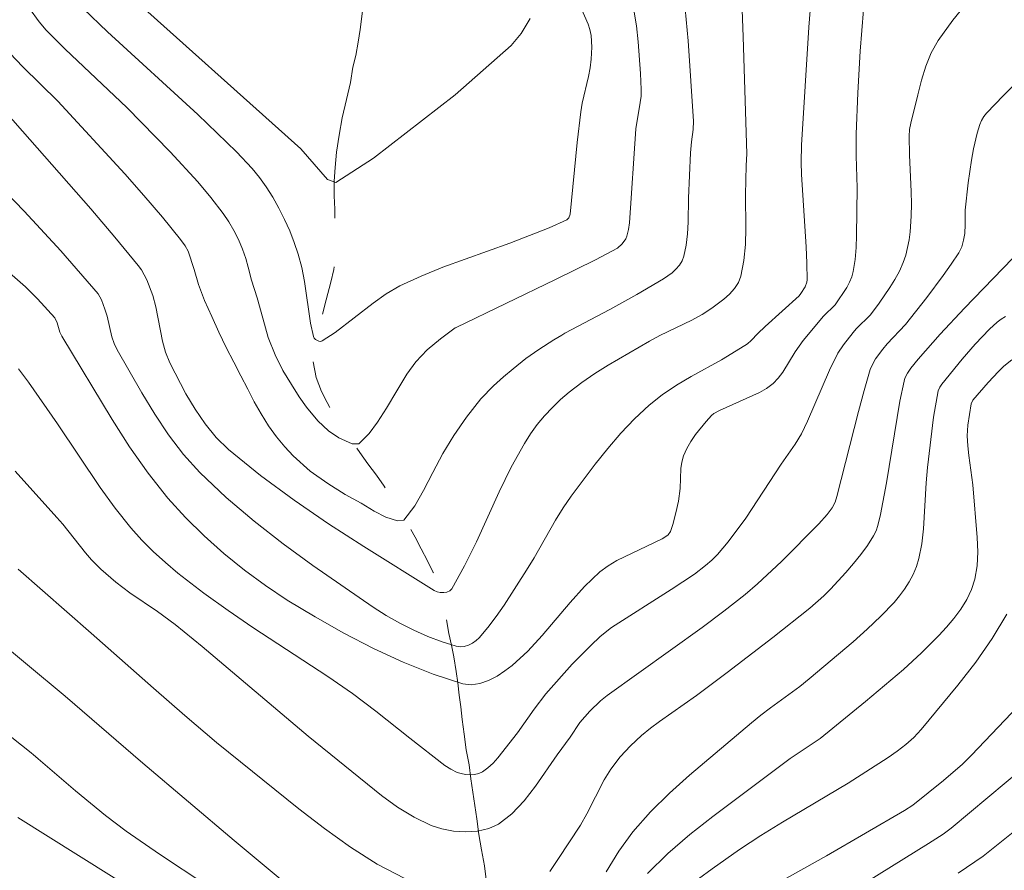
# Model space of a CAD drawing. Units: metres. Extents: x 284559 to 285075, y 1669911 to 1670475.
# Drawn here: x 284907 to 284948, y 1670190 to 1670225 of the extents above; entities that cross this region are included whole.
import ezdxf

# ---------------------------------------------------------------- set-up
doc = ezdxf.new("R2010")
doc.units = ezdxf.units.M
doc.header["$MEASUREMENT"] = 0
doc.linetypes.add('Intermitente', pattern=[48, 15, -2, 2, -2, 2, -2, 2, -2, 2, -2, 15])
doc.layers.add('Curvas_Intermediarias', color=7, linetype='Continuous', lineweight=9, true_color=0x783c14)
doc.layers.add('Curvas_Mestras', color=7, linetype='Continuous', lineweight=20, true_color=0x783c14)
doc.layers.add('Rio_Intermitente', color=5, linetype='Intermitente', lineweight=9)

msp = doc.modelspace()

# ---------------------------------------------------------------- linework, layer by layer
at = {"layer": 'Curvas_Intermediarias', "flags": 128}
for points, elevation in [([(284934.562, 1670226.654), (284934.764, 1670224.459), (284934.986, 1670221.162), (284934.973, 1670220.825), (284934.899, 1670220.319), (284934.866, 1670219.873), (284934.784, 1670218.011), (284934.766, 1670217.039), (284934.741, 1670216.56), (284934.687, 1670216.093), (284934.591, 1670215.644), (284934.517, 1670215.455), (284934.405, 1670215.277), (284934.266, 1670215.111), (284934.105, 1670214.96), (284933.754, 1670214.706), (284932.665, 1670214.067), (284931.557, 1670213.453), (284929.72, 1670212.483), (284929.593, 1670212.412), (284929.261, 1670212.22), (284928.653, 1670211.824), (284928.128, 1670211.448), (284927.609, 1670211.021), (284927.209, 1670210.698), (284926.803, 1670210.337), (284926.277, 1670209.794), (284925.689, 1670209.047), (284925.17, 1670208.298), (284924.719, 1670207.557), (284924.318, 1670206.79), (284923.929, 1670206.043), (284923.579, 1670205.414), (284923.134, 1670204.834), (284922.872, 1670204.808), (284922.392, 1670204.955), (284921.911, 1670205.202), (284921.381, 1670205.521), (284920.733, 1670205.882), (284920.022, 1670206.338), (284919.299, 1670206.84), (284918.601, 1670207.461), (284918.252, 1670207.833), (284917.915, 1670208.237), (284917.591, 1670208.695), (284917.286, 1670209.19), (284917.006, 1670209.682), (284916.739, 1670210.195), (284916.459, 1670210.743), (284916.173, 1670211.296), (284915.862, 1670211.898), (284915.563, 1670212.531), (284915.265, 1670213.175), (284914.973, 1670213.824), (284914.73, 1670214.479), (284914.544, 1670215.089), (284914.302, 1670215.844), (284914.172, 1670216.062), (284913.987, 1670216.323), (284913.25, 1670217.235), (284912.486, 1670218.131), (284911.703, 1670219.014), (284908.963, 1670221.989), (284907.534, 1670223.397), (284906.74, 1670224.232)], 194), ([(284906.825, 1670218.273), (284907.592, 1670217.481), (284909.085, 1670215.854), (284910.621, 1670214.093), (284910.751, 1670213.852), (284910.897, 1670213.465), (284910.982, 1670213.188), (284911.181, 1670212.335), (284911.272, 1670212.062), (284911.395, 1670211.805), (284912.408, 1670210.048), (284912.939, 1670209.176), (284913.503, 1670208.33), (284914.113, 1670207.527), (284914.782, 1670206.785), (284915.861, 1670205.763), (284917.001, 1670204.793), (284918.187, 1670203.866), (284919.405, 1670202.975), (284921.877, 1670201.267), (284922.407, 1670200.928), (284922.962, 1670200.614), (284923.533, 1670200.327), (284924.114, 1670200.072), (284924.697, 1670199.85), (284925.272, 1670199.666), (284925.432, 1670199.645), (284925.601, 1670199.665), (284925.772, 1670199.719), (284925.936, 1670199.801), (284926.084, 1670199.902), (284926.209, 1670200.017), (284926.567, 1670200.435), (284926.905, 1670200.882), (284927.228, 1670201.349), (284928.153, 1670202.788), (284928.462, 1670203.291), (284929.337, 1670204.834), (284929.645, 1670205.336), (284929.979, 1670205.819), (284930.966, 1670207.126), (284931.481, 1670207.768), (284932.015, 1670208.389), (284932.574, 1670208.981), (284933.163, 1670209.536), (284933.707, 1670209.967), (284934.288, 1670210.354), (284934.895, 1670210.712), (284936.131, 1670211.402), (284936.736, 1670211.762), (284937.19, 1670212.055), (284937.347, 1670212.186), (284937.613, 1670212.475), (284937.92, 1670212.764), (284939.305, 1670214.015), (284939.382, 1670214.108), (284939.55, 1670214.381), (284939.625, 1670214.577), (284939.637, 1670214.678), (284939.628, 1670215.348), (284939.599, 1670216.022), (284939.402, 1670218.983), (284939.391, 1670219.488), (284939.404, 1670220.18), (284939.711, 1670225.014), (284939.814, 1670226.393)], 196), ([(284930.133, 1670226.39), (284930.668, 1670225.142), (284930.742, 1670224.916), (284930.789, 1670224.681), (284930.819, 1670224.195), (284930.795, 1670223.712), (284930.749, 1670223.35), (284930.68, 1670222.991), (284930.433, 1670221.912), (284930.372, 1670221.549), (284930.226, 1670220.298), (284929.942, 1670217.358), (284929.887, 1670217.212), (284929.805, 1670217.131), (284929.078, 1670216.798), (284927.462, 1670216.169), (284924.729, 1670215.189), (284923.837, 1670214.826), (284922.968, 1670214.42), (284922.408, 1670214.095), (284921.87, 1670213.716), (284920.315, 1670212.511), (284919.789, 1670212.168), (284919.726, 1670212.15), (284919.654, 1670212.159), (284919.513, 1670212.234), (284919.46, 1670212.29), (284919.429, 1670212.352), (284919.306, 1670212.895), (284919.058, 1670214.606), (284918.955, 1670215.174), (284918.81, 1670215.725), (284918.646, 1670216.205), (284918.456, 1670216.68), (284918.245, 1670217.148), (284918.012, 1670217.606), (284917.76, 1670218.05), (284917.491, 1670218.48), (284917.219, 1670218.86), (284916.923, 1670219.225), (284916.277, 1670219.918), (284914.697, 1670221.446), (284911.002, 1670224.829), (284909.999, 1670225.783)], 192), ([(284911.474, 1670226.711), (284918.906, 1670220.036), (284920.002, 1670218.774), (284920.349, 1670218.652), (284921.889, 1670219.652), (284925.228, 1670222.246), (284927.518, 1670224.272), (284927.937, 1670224.753), (284928.3, 1670225.375)], 191), ([(284946.252, 1670226.105), (284945.593, 1670225.306), (284944.994, 1670224.474), (284944.71, 1670223.964), (284944.489, 1670223.416), (284944.313, 1670222.842), (284944.164, 1670222.253), (284943.874, 1670221.084), (284943.827, 1670220.825), (284943.816, 1670220.56), (284943.829, 1670219.791), (284943.898, 1670218.28), (284943.907, 1670217.777), (284943.894, 1670217.276), (284943.847, 1670216.631), (284943.806, 1670216.308), (284943.748, 1670215.989), (284943.67, 1670215.678), (284943.567, 1670215.378), (284943.41, 1670215.03), (284943.226, 1670214.691), (284943.022, 1670214.36), (284942.577, 1670213.716), (284942.224, 1670213.244), (284941.648, 1670212.668), (284941.513, 1670212.516), (284941.128, 1670212.017), (284940.898, 1670211.666), (284940.551, 1670210.972), (284939.649, 1670208.88), (284939.402, 1670208.368), (284939.149, 1670207.94), (284938.576, 1670207.119), (284937.125, 1670204.91), (284936.406, 1670203.945), (284935.965, 1670203.431), (284935.728, 1670203.192), (284935.477, 1670202.971), (284935.024, 1670202.624), (284934.069, 1670201.986), (284931.625, 1670200.432), (284931.168, 1670200.075), (284930.776, 1670199.706), (284930.02, 1670198.933), (284928.944, 1670197.717), (284928.463, 1670197.094), (284927.781, 1670196.128), (284926.981, 1670195.104), (284926.783, 1670194.882), (284926.573, 1670194.685), (284926.348, 1670194.526), (284926.197, 1670194.459), (284926.025, 1670194.421), (284925.842, 1670194.409), (284925.656, 1670194.42), (284925.476, 1670194.453), (284925.313, 1670194.506), (284925.053, 1670194.633), (284924.802, 1670194.791), (284923.37, 1670195.906), (284921.978, 1670197.017), (284921.029, 1670197.73), (284920.02, 1670198.425), (284916.945, 1670200.443), (284915.932, 1670201.132), (284914.94, 1670201.847), (284913.884, 1670202.667), (284913.371, 1670203.099), (284912.875, 1670203.549), (284912.403, 1670204.019), (284911.959, 1670204.513), (284911.312, 1670205.325), (284910.7, 1670206.169), (284908.954, 1670208.779), (284907.771, 1670210.483), (284907.356, 1670211.026)], 198), ([(284941.938, 1670225.728), (284941.803, 1670224.034), (284941.71, 1670222.335), (284941.643, 1670220.635), (284941.644, 1670219.755), (284941.681, 1670218.435), (284941.662, 1670216.491), (284941.641, 1670215.992), (284941.598, 1670215.499), (284941.524, 1670215.014), (284941.463, 1670214.79), (284941.372, 1670214.572), (284941.26, 1670214.36), (284940.787, 1670213.651), (284940.308, 1670213.188), (284939.477, 1670212.192), (284939.14, 1670211.722), (284938.641, 1670210.894), (284938.453, 1670210.643), (284938.238, 1670210.423), (284937.972, 1670210.225), (284937.68, 1670210.058), (284936.048, 1670209.325), (284935.814, 1670209.198), (284935.717, 1670209.113), (284935.496, 1670208.865), (284935.071, 1670208.333), (284934.88, 1670208.052), (284934.712, 1670207.761), (284934.575, 1670207.464), (284934.501, 1670207.213), (284934.466, 1670206.949), (284934.442, 1670206.123), (284934.37, 1670205.61), (284934.267, 1670205.126), (284934.141, 1670204.65), (284934.047, 1670204.366), (284933.944, 1670204.229), (284933.858, 1670204.156), (284933.708, 1670204.062), (284931.848, 1670203.174), (284931.488, 1670202.961), (284931.156, 1670202.712), (284930.527, 1670202.11), (284929.936, 1670201.456), (284928.791, 1670200.104), (284928.197, 1670199.462), (284927.561, 1670198.88), (284927.268, 1670198.657), (284926.942, 1670198.446), (284926.594, 1670198.267), (284926.237, 1670198.14), (284925.883, 1670198.088), (284925.545, 1670198.129), (284924.329, 1670198.53), (284923.104, 1670199.02), (284921.882, 1670199.583), (284920.676, 1670200.204), (284919.498, 1670200.868), (284918.36, 1670201.561), (284917.47, 1670202.151), (284916.601, 1670202.787), (284915.761, 1670203.467), (284914.955, 1670204.187), (284914.191, 1670204.943), (284913.475, 1670205.733), (284912.661, 1670206.76), (284911.905, 1670207.84), (284911.192, 1670208.957), (284909.126, 1670212.361), (284909.047, 1670212.535), (284908.939, 1670212.906), (284908.849, 1670213.11), (284908.131, 1670213.898), (284907.648, 1670214.381), (284906.991, 1670214.954)], 197), ([(284932.546, 1670225.712), (284932.649, 1670225.069), (284932.723, 1670224.419), (284932.814, 1670223.115), (284932.842, 1670222.466), (284932.837, 1670222.197), (284932.807, 1670221.927), (284932.627, 1670220.849), (284932.359, 1670217.002), (284932.319, 1670216.726), (284932.256, 1670216.461), (284932.211, 1670216.349), (284932.065, 1670216.144), (284931.87, 1670215.975), (284930.968, 1670215.484), (284929.34, 1670214.679), (284925.265, 1670212.723), (284925.227, 1670212.702), (284925.07, 1670212.59), (284924.626, 1670212.256), (284924.082, 1670211.809), (284923.626, 1670211.32), (284923.256, 1670210.81), (284922.843, 1670210.121), (284922.417, 1670209.412), (284922.054, 1670208.84), (284921.704, 1670208.378), (284921.285, 1670207.963), (284921.016, 1670207.953), (284920.467, 1670208.202), (284920.043, 1670208.493), (284919.607, 1670208.897), (284919.14, 1670209.465), (284918.847, 1670209.881), (284918.53, 1670210.389), (284918.181, 1670210.961), (284917.858, 1670211.597), (284917.572, 1670212.317), (284917.355, 1670213.103), (284917.125, 1670213.934), (284916.896, 1670214.654), (284916.759, 1670215.192), (284916.662, 1670215.541), (284916.524, 1670215.934), (284916.36, 1670216.319), (284916.171, 1670216.694), (284915.96, 1670217.053), (284915.728, 1670217.394), (284915.224, 1670218.048), (284914.691, 1670218.683), (284913.563, 1670219.912), (284911.792, 1670221.727), (284909.261, 1670224.115), (284908.488, 1670224.889), (284908.198, 1670225.237), (284907.801, 1670225.787)], 193), ([(284907.223, 1670206.837), (284908.924, 1670204.945), (284909.166, 1670204.661), (284910.094, 1670203.489), (284910.34, 1670203.21), (284910.721, 1670202.828), (284911.335, 1670202.297), (284911.912, 1670201.861), (284913.041, 1670201.094), (284913.774, 1670200.557), (284914.873, 1670199.657), (284919.21, 1670195.988), (284922.219, 1670193.559), (284922.874, 1670193.084), (284923.546, 1670192.667), (284924.241, 1670192.331), (284924.679, 1670192.19), (284925.16, 1670192.1), (284925.659, 1670192.067), (284926.15, 1670192.1), (284926.606, 1670192.203), (284927.003, 1670192.385), (284927.551, 1670192.809), (284928.049, 1670193.338), (284928.513, 1670193.939), (284929.4, 1670195.217), (284929.94, 1670195.942), (284930.338, 1670196.546), (284930.745, 1670197.006), (284931.18, 1670197.439), (284931.453, 1670197.657), (284935.34, 1670200.442), (284936.227, 1670201.104), (284937.095, 1670201.787), (284937.605, 1670202.219), (284938.581, 1670203.134), (284940.119, 1670204.68), (284940.461, 1670205.068), (284940.665, 1670205.341), (284940.779, 1670205.564), (284940.856, 1670205.805), (284941.735, 1670209.28), (284941.967, 1670210.144), (284942.218, 1670210.999), (284942.276, 1670211.151), (284942.435, 1670211.439), (284942.731, 1670211.837), (284942.906, 1670212.045), (284943.659, 1670212.84), (284944.531, 1670213.942), (284945.207, 1670214.852), (284945.53, 1670215.315), (284945.84, 1670215.783), (284945.96, 1670216.028), (284946.038, 1670216.294), (284946.086, 1670216.565), (284946.107, 1670216.944), (284946.101, 1670217.519), (284946.229, 1670218.643), (284946.366, 1670219.576), (284946.45, 1670220.038), (284946.589, 1670220.675), (284946.701, 1670221.033), (284946.776, 1670221.202), (284946.869, 1670221.36), (284946.981, 1670221.502), (284947.672, 1670222.219), (284948.383, 1670222.924)], 199), ([(284947.759, 1670213.168), (284947.581, 1670213.061), (284947.411, 1670212.936), (284947.092, 1670212.651), (284946.515, 1670212.043), (284945.976, 1670211.421), (284945.15, 1670210.401), (284945.061, 1670210.272), (284944.995, 1670210.133), (284944.812, 1670209.043), (284944.561, 1670206.989), (284944.507, 1670206.364), (284944.403, 1670204.475), (284944.331, 1670203.858), (284944.213, 1670203.256), (284944.113, 1670202.931), (284943.978, 1670202.613), (284943.813, 1670202.304), (284943.624, 1670202.007), (284943.415, 1670201.727), (284943.191, 1670201.465), (284942.656, 1670200.907), (284942.094, 1670200.369), (284941.513, 1670199.847), (284939.722, 1670198.33), (284939.336, 1670198.019), (284938.131, 1670197.143), (284937.735, 1670196.844), (284937.352, 1670196.529), (284934.818, 1670194.392), (284933.999, 1670193.655), (284933.221, 1670192.885), (284932.503, 1670192.068), (284931.923, 1670191.277), (284931.405, 1670190.437)], 201), ([(284933.098, 1670190.364), (284933.94, 1670191.184), (284934.838, 1670191.956), (284935.774, 1670192.695), (284938.939, 1670195.072), (284940.168, 1670195.898), (284942.03, 1670197.405), (284943.576, 1670198.717), (284944.319, 1670199.399), (284945.031, 1670200.107), (284945.343, 1670200.444), (284945.643, 1670200.805), (284945.922, 1670201.185), (284946.165, 1670201.581), (284946.362, 1670201.991), (284946.5, 1670202.411), (284946.593, 1670202.962), (284946.62, 1670203.533), (284946.6, 1670204.117), (284946.422, 1670206.282), (284946.258, 1670207.481), (284946.213, 1670207.88), (284946.189, 1670208.28), (284946.208, 1670208.719), (284946.35, 1670209.592), (284946.423, 1670209.741), (284947.044, 1670210.47), (284947.463, 1670210.921), (284947.686, 1670211.131), (284948.016, 1670211.399)], 202), ([(284947.813, 1670200.979), (284947.213, 1670199.982), (284946.534, 1670199.015), (284945.803, 1670198.074), (284944.3, 1670196.255), (284944.001, 1670195.934), (284943.671, 1670195.642), (284943.317, 1670195.372), (284942.948, 1670195.118), (284941.32, 1670194.07), (284938.627, 1670192.467), (284937.738, 1670191.92), (284936.867, 1670191.348), (284935.742, 1670190.556), (284935.19, 1670190.141)], 203), ([(284918.15, 1670190.084), (284916.178, 1670191.72), (284912.441, 1670194.885), (284909.261, 1670197.631), (284907.726, 1670198.914), (284906.253, 1670200.119)], 201), ([(284936.844, 1670189.085), (284940.429, 1670191.089), (284943.616, 1670192.939), (284943.966, 1670193.158), (284945.222, 1670194.177), (284945.998, 1670194.847), (284946.363, 1670195.206), (284948.274, 1670197.215)], 204), ([(284907.085, 1670195.928), (284907.874, 1670195.309), (284909.686, 1670193.754), (284910.923, 1670192.746), (284911.765, 1670192.098), (284913.131, 1670191.151), (284915.018, 1670189.897)], 202), ([(284912.403, 1670189.481), (284907.332, 1670192.653)], 203), ([(284945.815, 1670190.383), (284946.845, 1670191.074), (284948.135, 1670192.105)], 206)]:
    msp.add_lwpolyline(points, dxfattribs=dict(at, elevation=elevation))
at = {"layer": 'Curvas_Mestras', "flags": 128}
for points, elevation in [([(284936.84, 1670229.41), (284937.02, 1670224.622), (284937.17, 1670219.834), (284937.134, 1670219.347), (284937.11, 1670218.155), (284937.122, 1670216.788), (284937.106, 1670216.114), (284937.048, 1670215.457), (284936.926, 1670214.826), (284936.821, 1670214.563), (284936.659, 1670214.318), (284936.455, 1670214.091), (284936.223, 1670213.881), (284935.734, 1670213.51), (284935.334, 1670213.252), (284934.913, 1670213.023), (284933.606, 1670212.389), (284933.183, 1670212.158), (284931.494, 1670211.176), (284930.942, 1670210.832), (284930.407, 1670210.468), (284929.896, 1670210.077), (284929.546, 1670209.775), (284929.209, 1670209.45), (284928.889, 1670209.106), (284928.59, 1670208.744), (284928.313, 1670208.367), (284928.062, 1670207.976), (284927.527, 1670207.004), (284927.036, 1670205.994), (284926.103, 1670203.95), (284925.617, 1670202.961), (284925.089, 1670202.022), (284925.009, 1670201.941), (284924.895, 1670201.89), (284924.761, 1670201.868), (284924.621, 1670201.873), (284924.487, 1670201.903), (284924.372, 1670201.955), (284921.491, 1670203.756), (284920.05, 1670204.688), (284918.635, 1670205.654), (284917.263, 1670206.665), (284915.955, 1670207.729), (284915.45, 1670208.223), (284914.995, 1670208.776), (284914.585, 1670209.374), (284914.211, 1670210), (284913.548, 1670211.277), (284913.374, 1670211.708), (284913.25, 1670212.162), (284912.979, 1670213.569), (284912.856, 1670214.025), (284912.612, 1670214.671), (284912.392, 1670215.075), (284912.258, 1670215.259), (284911.297, 1670216.423), (284910.314, 1670217.574), (284906.205, 1670222.233)], 195), ([(284948.041, 1670215.539), (284946.081, 1670213.505), (284945.085, 1670212.444), (284944.175, 1670211.417), (284943.885, 1670211.057), (284943.744, 1670210.857), (284943.636, 1670210.642), (284943.602, 1670210.528), (284943.435, 1670209.703), (284942.88, 1670206.365), (284942.642, 1670205.069), (284942.535, 1670204.609), (284942.457, 1670204.391), (284942.353, 1670204.187), (284942.101, 1670203.799), (284941.826, 1670203.421), (284941.532, 1670203.052), (284941.224, 1670202.692), (284940.585, 1670202), (284940.315, 1670201.731), (284939.742, 1670201.225), (284938.229, 1670200.024), (284936.365, 1670198.595), (284935.113, 1670197.654), (284933.591, 1670196.587), (284933.22, 1670196.311), (284932.861, 1670196.02), (284932.403, 1670195.598), (284931.979, 1670195.138), (284931.603, 1670194.643), (284931.33, 1670194.201), (284930.612, 1670192.804), (284930.36, 1670192.348), (284929.438, 1670190.94), (284929.099, 1670190.45)], 200), ([(284923.17, 1670190.157), (284922.041, 1670190.75), (284920.947, 1670191.44), (284919.881, 1670192.201), (284918.837, 1670193.008), (284915.466, 1670195.725), (284914.167, 1670196.827), (284912.882, 1670197.948), (284910.329, 1670200.211), (284907.34, 1670202.826)], 200), ([(284954.531, 1670199.754), (284945.524, 1670192.221), (284945.198, 1670191.976), (284944.605, 1670191.587), (284938.042, 1670187.509)], 205)]:
    msp.add_lwpolyline(points, dxfattribs=dict(at, elevation=elevation))
at = {"layer": 'Rio_Intermitente', "flags": 128}
msp.add_lwpolyline([(284927.345, 1670185.976), (284927.228, 1670186.591), (284927.099, 1670187.04), (284926.945, 1670187.634), (284926.791, 1670188.305), (284926.644, 1670188.926), (284926.552, 1670189.608), (284926.485, 1670190.224), (284926.43, 1670190.674), (284926.313, 1670191.334), (284926.202, 1670191.967), (284926.11, 1670192.605), (284926.031, 1670193.143), (284925.951, 1670193.692), (284925.871, 1670194.242), (284925.798, 1670194.819), (284925.681, 1670195.423), (284925.595, 1670196.067), (284925.516, 1670196.672), (284925.455, 1670197.182), (284925.393, 1670197.671), (284925.338, 1670198.176), (284925.277, 1670198.631), (284925.173, 1670199.236), (284925.081, 1670199.718), (284924.976, 1670200.19), (284924.853, 1670200.833), (284924.73, 1670201.432), (284924.583, 1670202.075), (284924.33, 1670202.69), (284924.096, 1670203.166), (284923.843, 1670203.659), (284923.59, 1670204.13), (284923.189, 1670204.855), (284922.893, 1670205.319), (284922.609, 1670205.762), (284922.319, 1670206.221), (284922.004, 1670206.68), (284921.658, 1670207.133), (284921.325, 1670207.598), (284921.01, 1670208.057), (284920.695, 1670208.493), (284920.362, 1670208.991), (284919.986, 1670209.65), (284919.758, 1670210.098), (284919.542, 1670210.669), (284919.413, 1670211.318), (284919.469, 1670211.923), (284919.631, 1670212.613), (284919.799, 1670213.242), (284919.948, 1670213.854), (284920.147, 1670214.577), (284920.259, 1670215.1), (284920.333, 1670215.589), (284920.334, 1670216.1), (284920.31, 1670216.877), (284920.299, 1670217.566), (284920.281, 1670218.115), (284920.282, 1670218.715), (284920.313, 1670219.276), (284920.37, 1670219.904), (284920.476, 1670220.599), (284920.607, 1670221.305), (284920.781, 1670222.062), (284920.942, 1670222.752), (284921.042, 1670223.374), (284921.16, 1670223.858), (284921.266, 1670224.397), (284921.347, 1670224.926), (284921.447, 1670225.782), (284921.485, 1670226.482), (284921.486, 1670227.17), (284921.45, 1670227.892), (284921.352, 1670228.669), (284921.235, 1670229.429), (284921.063, 1670229.939), (284920.662, 1670230.786), (284920.267, 1670231.606), (284919.965, 1670232.165), (284919.718, 1670232.607), (284919.434, 1670233.128), (284919.138, 1670233.703), (284918.854, 1670234.257), (284918.589, 1670234.772), (284918.33, 1670235.203), (284917.812, 1670235.955), (284917.287, 1670236.691), (284916.867, 1670237.355), (284916.497, 1670237.908), (284916.164, 1670238.339), (284915.756, 1670238.969), (284915.386, 1670239.545), (284915.084, 1670240.026), (284914.806, 1670240.585), (284914.621, 1670241.05), (284914.313, 1670241.726), (284914.061, 1670242.541), (284913.876, 1670243.284), (284913.747, 1670243.866), (284913.612, 1670244.487), (284913.507, 1670245.048), (284913.378, 1670245.652), (284913.243, 1670246.24), (284913.107, 1670246.817), (284912.904, 1670247.443), (284912.713, 1670248.092), (284912.535, 1670248.729), (284912.369, 1670249.411), (284912.24, 1670249.927), (284912.08, 1670250.781), (284911.994, 1670251.281), (284911.847, 1670252.146), (284911.755, 1670252.706), (284911.644, 1670253.328), (284911.546, 1670254.005), (284911.472, 1670254.493), (284911.381, 1670255.187), (284911.276, 1670255.847), (284911.19, 1670256.357), (284911.074, 1670256.929), (284910.926, 1670257.561), (284910.686, 1670258.187), (284910.346, 1670258.779), (284909.995, 1670259.293), (284909.655, 1670259.663), (284909.291, 1670260.011), (284908.778, 1670260.457), (284908.358, 1670260.81), (284907.95, 1670261.23), (284907.537, 1670261.733), (284907.228, 1670262.142), (284906.87, 1670262.584), (284906.53, 1670262.954), (284906.03, 1670263.411), (284905.591, 1670263.77), (284905.141, 1670264.106), (284904.739, 1670264.42), (284904.177, 1670264.733), (284903.682, 1670264.952), (284903.145, 1670265.165), (284902.632, 1670265.356), (284902.156, 1670265.525), (284901.284, 1670265.836), (284900.419, 1670266.153), (284899.572, 1670266.453), (284898.806, 1670266.715), (284898.033, 1670266.96), (284897.242, 1670267.244), (284896.482, 1670267.522), (284895.845, 1670267.757), (284895.363, 1670267.954), (284894.405, 1670268.253), (284893.855, 1670268.433), (284893.349, 1670268.619), (284892.885, 1670268.81), (284892.088, 1670269.144), (284891.482, 1670269.484), (284890.871, 1670269.875), (284890.234, 1670270.265), (284889.672, 1670270.734), (284889.11, 1670271.358), (284888.716, 1670272.211), (284888.451, 1670273.014), (284888.334, 1670273.652), (284888.279, 1670274.291), (284888.261, 1670274.94), (284888.25, 1670275.562), (284888.213, 1670276.128), (284888.152, 1670276.706), (284888.048, 1670277.377), (284887.932, 1670278.104), (284887.815, 1670278.675), (284887.667, 1670279.285), (284887.513, 1670279.923), (284887.36, 1670280.605), (284887.206, 1670281.243), (284887.046, 1670281.842), (284886.898, 1670282.407), (284886.757, 1670282.956), (284886.615, 1670283.505), (284886.474, 1670284.032), (284886.32, 1670284.536), (284886.172, 1670285.046), (284886.03, 1670285.551), (284885.803, 1670286.41), (284885.649, 1670286.892), (284885.458, 1670287.796), (284885.323, 1670288.395), (284885.181, 1670289.011), (284885.058, 1670289.599), (284884.942, 1670290.17), (284884.825, 1670290.708), (284884.714, 1670291.196), (284884.511, 1670292.067), (284884.333, 1670292.949), (284884.136, 1670293.881), (284883.964, 1670294.724), (284883.805, 1670295.567), (284883.731, 1670296.133), (284883.639, 1670296.704), (284883.547, 1670297.265), (284883.455, 1670297.781), (284883.277, 1670298.651), (284883.098, 1670299.411), (284882.951, 1670300.177), (284882.81, 1670300.992), (284882.712, 1670301.769), (284882.62, 1670302.474), (284882.553, 1670303.134), (284882.523, 1670303.64), (284882.561, 1670304.362), (284882.598, 1670304.862), (284882.63, 1670305.401), (284882.655, 1670305.901), (284882.693, 1670306.69), (284882.731, 1670307.312), (284882.775, 1670307.851), (284882.838, 1670308.396), (284882.867, 1670308.668)], dxfattribs=at)

doc.saveas('drawing.dxf')
